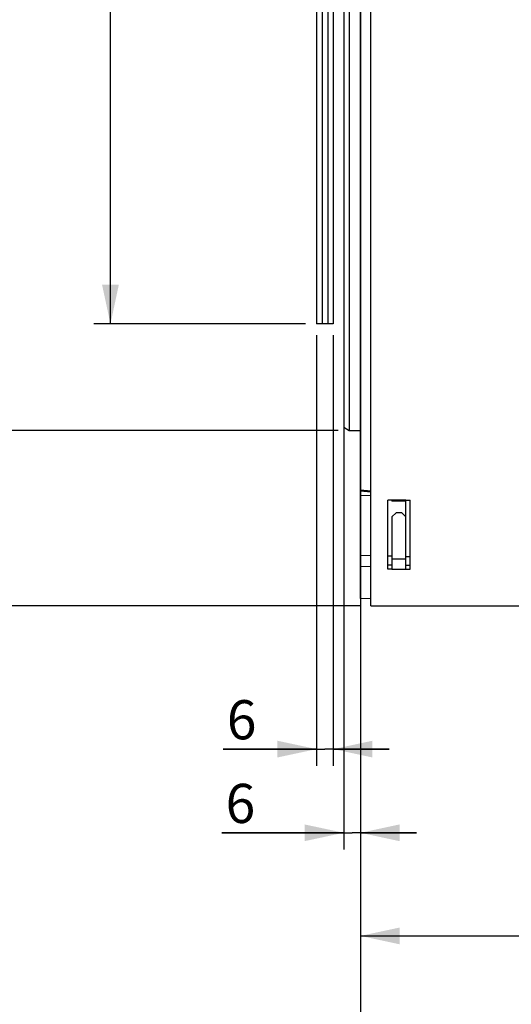
# Model space of a CAD drawing. Units: millimetres. Extents: x 0 to 841, y 0 to 594.
# Drawn here: x 74 to 118, y 229 to 317 of the extents above; entities that cross this region are included whole.
import ezdxf
from ezdxf.enums import TextEntityAlignment as Align

# ---------------------------------------------------------------- set-up
doc = ezdxf.new("R2010")
doc.units = ezdxf.units.MM
doc.header["$LTSCALE"] = 46.255
doc.layers.get('0').update_dxf_attribs({"linetype": 'CONTINUOUS'})
doc.layers.add('SOLIDES', color=7, linetype='CONTINUOUS')
doc.styles.get("Standard").update_dxf_attribs({"font": 'txt', "width": 0.85})
doc.styles.add('TEXTSTYLE_6', font='gdt', dxfattribs={"width": 0.85})
doc.styles.add('TEXTSTYLE_7', font='txt', dxfattribs={"width": 0.6})
doc.dimstyles.new('DIMSTYLE_1', dxfattribs={"dimtxt": 3.5, "dimasz": 3.5, "dimexe": 1.5, "dimexo": 1, "dimgap": 0.875, "dimtad": 1, "dimdec": 4, "dimlfac": 4, "dimtxsty": 'STANDARD', "dimblk": '_FILLED', "dimblk1": '_FILLED', "dimblk2": '_FILLED', "dimcen": 0.09, "dimclrt": 5, "dimadec": 0, "dimazin": 0, "dimtp": 0.0001, "dimtm": 0.0001, "dimtfac": 1, "dimtdec": 4, "dimtofl": 0, "dimtmove": 0, "dimatfit": 3, "dimldrblk": '_FILLED', "dimfxl": 1, "dimtolj": 1, "dimarcsym": 0})
doc.dimstyles.new('DIMSTYLE_5', dxfattribs={"dimtxt": 3.5, "dimasz": 3.5, "dimexe": 1.5, "dimexo": 1, "dimgap": 0.875, "dimtad": 1, "dimdec": 4, "dimlfac": 4, "dimtxsty": 'STANDARD', "dimblk": '_FILLED', "dimblk1": '_FILLED', "dimblk2": '_FILLED', "dimcen": 0.09, "dimclrt": 5, "dimadec": 0, "dimazin": 0, "dimtol": 1, "dimtp": -0.05, "dimtm": 0.15, "dimtfac": 0.6, "dimtdec": 4, "dimtofl": 0, "dimtmove": 0, "dimatfit": 3, "dimldrblk": '_FILLED', "dimfxl": 1, "dimtolj": 1, "dimarcsym": 0})
doc.dimstyles.new('DIMSTYLE_6', dxfattribs={"dimtxt": 3.5, "dimasz": 3.5, "dimexe": 1.5, "dimexo": 1, "dimgap": 0.875, "dimtad": 1, "dimdec": 4, "dimlfac": 4, "dimtxsty": 'STANDARD', "dimblk": '_FILLED', "dimblk1": '_FILLED', "dimblk2": '_FILLED', "dimcen": 0.09, "dimclrt": 5, "dimadec": 0, "dimazin": 0, "dimtol": 1, "dimtm": 0.127, "dimtfac": 0.6, "dimtdec": 4, "dimtofl": 0, "dimtmove": 0, "dimatfit": 3, "dimldrblk": '_FILLED', "dimfxl": 1, "dimtolj": 1, "dimarcsym": 0})

# ---------------------------------------------------------------- blocks, each defined once
blk = doc.blocks.new('_FILLED')
at = {"color": 0, "linetype": 'BYBLOCK'}
blk.add_solid([(0, 0), (-1, 0.214), (-1, -0.214)], dxfattribs=at)
blk = doc.blocks.new('*D0')
at = {"color": 2, "linetype": 'CONTINUOUS'}
for p, q in [((100.252, 289.031), (100.252, 250.542)), ((101.752, 289.031), (101.752, 250.542)), ((100.252, 252.042), (91.911, 252.042)), ((91.911, 252.042), (101.002, 252.042)), ((106.752, 252.042), (101.002, 252.042)), ((101.752, 252.042), (106.752, 252.042))]:
    blk.add_line(p, q, dxfattribs=at)
at = {"color": 2, "linetype": 'CONTINUOUS', "xscale": 3.5, "yscale": 3.5, "zscale": 3.5}
blk.add_blockref('_FILLED', (100.252, 252.042), dxfattribs=at)
at = {"color": 2, "linetype": 'CONTINUOUS', "xscale": 3.5, "yscale": 3.5, "zscale": 3.5, "rotation": 180}
blk.add_blockref('_FILLED', (101.752, 252.042), dxfattribs=at)
at = {"color": 5, "linetype": 'CONTINUOUS', "insert": (94.886, 256.417), "char_height": 3.5, "width": 2.975, "attachment_point": 3, "line_spacing_factor": 0.9}
blk.add_mtext('6', dxfattribs=at)
blk = doc.blocks.new('*D18')
at = {"color": 2, "linetype": 'CONTINUOUS'}
for p, q in [((161.302, 266.257), (161.302, 233.851)), ((104.177, 242.945), (104.177, 233.851)), ((104.177, 235.351), (132.74, 235.351)), ((161.302, 235.351), (132.74, 235.351))]:
    blk.add_line(p, q, dxfattribs=at)
at = {"color": 2, "linetype": 'CONTINUOUS', "xscale": 3.5, "yscale": 3.5, "zscale": 3.5, "rotation": 180}
blk.add_blockref('_FILLED', (104.177, 235.351), dxfattribs=at)
at = {"color": 2, "linetype": 'CONTINUOUS', "xscale": 3.5, "yscale": 3.5, "zscale": 3.5}
blk.add_blockref('_FILLED', (161.302, 235.351), dxfattribs=at)
at = {"color": 5, "linetype": 'CONTINUOUS', "insert": (132.74, 239.726), "char_height": 3.5, "width": 14.875, "attachment_point": 2, "line_spacing_factor": 0.9}
blk.add_mtext('228,5', dxfattribs=at)
blk = doc.blocks.new('*D23')
at = {"color": 2, "linetype": 'CONTINUOUS'}
for p, q in [((104.177, 274.202), (104.177, 218.693)), ((266.677, 221.693), (266.677, 207.962)), ((104.177, 220.193), (185.427, 220.193)), ((266.677, 220.193), (185.427, 220.193))]:
    blk.add_line(p, q, dxfattribs=at)
at = {"color": 2, "linetype": 'CONTINUOUS', "xscale": 3.5, "yscale": 3.5, "zscale": 3.5, "rotation": 180}
blk.add_blockref('_FILLED', (104.177, 220.193), dxfattribs=at)
at = {"color": 2, "linetype": 'CONTINUOUS', "xscale": 3.5, "yscale": 3.5, "zscale": 3.5}
blk.add_blockref('_FILLED', (266.677, 220.193), dxfattribs=at)
at = {"color": 5, "linetype": 'CONTINUOUS', "insert": (185.427, 224.568), "char_height": 3.5, "width": 8.925, "attachment_point": 2, "line_spacing_factor": 0.9}
blk.add_mtext('650', dxfattribs=at)
blk = doc.blocks.new('*D25')
at = {"color": 2, "linetype": 'CONTINUOUS'}
for p, q in [((102.677, 360.468), (102.677, 243.065)), ((104.177, 349.455), (104.177, 243.065)), ((102.677, 244.565), (91.799, 244.565)), ((91.799, 244.565), (103.427, 244.565)), ((109.177, 244.565), (103.427, 244.565)), ((104.177, 244.565), (109.177, 244.565))]:
    blk.add_line(p, q, dxfattribs=at)
at = {"color": 2, "linetype": 'CONTINUOUS', "xscale": 3.5, "yscale": 3.5, "zscale": 3.5}
blk.add_blockref('_FILLED', (102.677, 244.565), dxfattribs=at)
at = {"color": 2, "linetype": 'CONTINUOUS', "xscale": 3.5, "yscale": 3.5, "zscale": 3.5, "rotation": 180}
blk.add_blockref('_FILLED', (104.177, 244.565), dxfattribs=at)
at = {"color": 5, "linetype": 'CONTINUOUS', "insert": (94.774, 248.94), "char_height": 3.5, "width": 2.975, "attachment_point": 3, "line_spacing_factor": 0.9}
blk.add_mtext('6', dxfattribs=at)
blk = doc.blocks.new('*D26')
at = {"color": 2, "linetype": 'CONTINUOUS'}
for p, q in [((99.252, 432.906), (80.336, 432.906)), ((81.836, 432.906), (81.836, 361.468)), ((81.836, 290.031), (81.836, 361.468)), ((99.252, 290.031), (80.336, 290.031))]:
    blk.add_line(p, q, dxfattribs=at)
at = {"color": 2, "linetype": 'CONTINUOUS', "xscale": 3.5, "yscale": 3.5, "zscale": 3.5}
for p, rotation in [((81.836, 432.906), 90), ((81.836, 290.031), 270)]:
    blk.add_blockref('_FILLED', p, dxfattribs=dict(at, rotation=rotation))
at = {"color": 5, "linetype": 'CONTINUOUS', "style": 'TEXTSTYLE_7', "width": 0.6}
for s, p in [('-0,05', (77.986, 368.906)), ('-0,15', (80.786, 368.906))]:
    blk.add_text(s, height=2.1, rotation=90, dxfattribs=at).set_placement(p, align=Align.CENTER)
at = {"color": 5, "linetype": 'CONTINUOUS', "width": 0.85}
blk.add_text('571,5', height=3.5, rotation=90, dxfattribs=at).set_placement((80.086, 358.318), align=Align.CENTER)
blk = doc.blocks.new('*D27')
at = {"color": 2, "linetype": 'CONTINUOUS'}
for p, q in [((102.177, 442.431), (68.264, 442.431)), ((69.764, 442.431), (69.764, 361.468)), ((69.764, 280.506), (69.764, 361.468)), ((102.177, 280.506), (68.264, 280.506))]:
    blk.add_line(p, q, dxfattribs=at)
at = {"color": 2, "linetype": 'CONTINUOUS', "xscale": 3.5, "yscale": 3.5, "zscale": 3.5}
for p, rotation in [((69.764, 442.431), 90), ((69.764, 280.506), 270)]:
    blk.add_blockref('_FILLED', p, dxfattribs=dict(at, rotation=rotation))
at = {"color": 5, "linetype": 'CONTINUOUS', "style": 'TEXTSTYLE_7', "width": 0.6}
for s, p in [('-0,127', (68.714, 368.906)), (' 0', (65.914, 366.386))]:
    blk.add_text(s, height=2.1, rotation=90, dxfattribs=at).set_placement(p, align=Align.CENTER)
at = {"color": 5, "linetype": 'CONTINUOUS', "width": 0.85}
blk.add_text('647,7', height=3.5, rotation=90, dxfattribs=at).set_placement((68.014, 357.688), align=Align.CENTER)
blk = doc.blocks.new('*D30')
at = {"color": 2, "linetype": 'CONTINUOUS'}
for p, q in [((107.117, 458.093), (57.252, 458.093)), ((58.752, 458.093), (58.752, 361.468)), ((58.752, 264.843), (58.752, 361.468)), ((104.117, 264.843), (57.252, 264.843))]:
    blk.add_line(p, q, dxfattribs=at)
at = {"color": 2, "linetype": 'CONTINUOUS', "xscale": 3.5, "yscale": 3.5, "zscale": 3.5}
for p, rotation in [((58.752, 458.093), 90), ((58.752, 264.843), 270)]:
    blk.add_blockref('_FILLED', p, dxfattribs=dict(at, rotation=rotation))
at = {"color": 5, "linetype": 'CONTINUOUS', "insert": (54.377, 361.468), "char_height": 3.5, "width": 13.59167, "attachment_point": 2, "rotation": 90, "line_spacing_factor": 0.9, "style": 'TEXTSTYLE_6'}
blk.add_mtext('{\\Fgdt;n}\\Ftxt;773', dxfattribs=at)

msp = doc.modelspace()

# ---------------------------------------------------------------- linework, layer by layer
at = {"color": 7, "linetype": 'CONTINUOUS'}
for p, q in [((104.177, 275.125802), (104.177, 457.430193)), ((102.677, 442.142261), (102.677, 280.794611)), ((103.177, 442.430936), (103.177, 280.505936)), ((100.252, 432.905936), (100.252, 290.030936)), ((100.752, 432.905936), (100.752, 290.030936)), ((101.252, 432.905936), (101.252, 290.030936)), ((101.752, 432.905936), (101.752, 290.030936)), ((101.752, 290.030936), (100.252, 290.030936)), ((102.677, 280.794611), (103.177, 280.505936)), ((103.177, 280.505936), (104.177, 280.505936)), ((104.177, 265.506679), (104.177, 275.102294))]:
    msp.add_line(p, q, dxfattribs=at)
at = {"color": 9, "linetype": 'CONTINUOUS'}
for p, q in [((104.177, 275.201952), (105.11737, 275.118891)), ((105.11737, 274.697244), (104.177, 274.68453)), ((105.11737, 269.321316), (104.177, 269.347796)), ((106.99237, 269.268747), (106.61737, 269.279237)), ((105.11737, 268.340027), (104.177, 268.36634))]:
    msp.add_line(p, q, dxfattribs=at)
at = {"layer": 'SOLIDES', "color": 7, "linetype": 'CONTINUOUS'}
for p, q in [((105.11737, 264.843438), (105.11737, 325.521524)), ((104.177, 275.125808), (105.11737, 275.043053)), ((106.61737, 268.124213), (106.61737, 274.27535)), ((106.99237, 274.27535), (106.61737, 274.27535)), ((106.99237, 274.27535), (106.99237, 274.20214)), ((108.24237, 274.20214), (106.99237, 274.20214)), ((108.24237, 274.20214), (108.24237, 274.27535)), ((108.24237, 274.27535), (108.61737, 274.27535)), ((108.61737, 268.124213), (108.61737, 274.27535)), ((107.36737, 273.148221), (106.99237, 272.785954)), ((106.99237, 272.785954), (106.99237, 268.124213)), ((107.86737, 273.148221), (107.36737, 273.148221)), ((108.24237, 272.785954), (107.86737, 273.148221)), ((108.24237, 268.124213), (108.24237, 272.785954)), ((106.99237, 268.124213), (106.61737, 268.124213)), ((108.24237, 268.124213), (108.61737, 268.124213)), ((105.11737, 265.457396), (104.177, 265.506679)), ((105.11737, 264.843436), (160.11737, 264.843436))]:
    msp.add_line(p, q, dxfattribs=at)
at = {"layer": 'SOLIDES', "color": 9, "linetype": 'CONTINUOUS'}
for p, q in [((108.24237, 274.27535), (106.99237, 274.27535)), ((108.242369, 272.785954), (108.242368, 274.20214)), ((106.99237, 269.042525), (108.24237, 269.042525)), ((106.99237, 268.124213), (108.24237, 268.124213))]:
    msp.add_line(p, q, dxfattribs=at)
at = {"layer": 'SOLIDES', "color": 3, "linetype": 'CONTINUOUS'}
for p, q in [((106.99237, 268.486481), (106.61737, 268.486481)), ((108.24237, 268.486481), (108.61737, 268.486481))]:
    msp.add_line(p, q, dxfattribs=at)
at = {"layer": 'SOLIDES', "color": 9, "linetype": 'CONTINUOUS'}
msp.add_open_spline([(108.617435, 269.218556), (108.588983, 269.218099), (108.46381, 269.218334), (108.338719, 269.225615), (108.242373, 269.233869)], degree=3, knots=[0, 0, 0, 0, 0.227367313, 1, 1, 1, 1], dxfattribs=at)

# ---------------------------------------------------------------- dimensions: what is measured, and where the dimension line sits
at = {"color": 2, "linetype": 'CONTINUOUS'}
dim = msp.add_linear_dim(base=(58.751844, 458.093436), p1=(105.11737, 264.843436), p2=(108.11737, 458.093436), angle=90, text='%%c<>', dimstyle='DIMSTYLE_1', dxfattribs=at)
dim.commit()
dim.dimension.update_dxf_attribs({"geometry": '*D30', "text_midpoint": (58.751844, 361.468436), "dimtype": 160})
for base, p1, p2, angle, dimstyle, picture, middle in [((69.763773, 280.505936), (103.177, 442.430936), (103.177, 280.505936), 270, 'DIMSTYLE_6', '*D27', (69.763773, 361.468436)), ((81.835854, 290.030936), (100.252, 432.905936), (100.252, 290.030936), 270, 'DIMSTYLE_5', '*D26', (81.835854, 361.468436)), ((102.677, 244.564787), (104.177, 350.454766), (102.677, 361.468436), 180, 'DIMSTYLE_1', '*D25', (93.286814, 244.564787)), ((104.177, 235.350971), (161.302, 267.25687), (104.177, 243.944951), 180, 'DIMSTYLE_1', '*D18', (132.83247, 235.350971))]:
    dim = msp.add_linear_dim(base=base, p1=p1, p2=p2, angle=angle, dimstyle=dimstyle, dxfattribs=at)
    dim.commit()
    dim.dimension.update_dxf_attribs({"geometry": picture, "text_midpoint": middle, "dimtype": 160})
for base, p1, p2, picture, middle in [((101.752, 252.041968), (100.252, 290.030936), (101.752, 290.030936), '*D0', (93.398272, 252.041968)), ((266.677, 220.192529), (104.177, 275.201952), (266.677, 206.962436), '*D23', (185.427, 220.192529))]:
    dim = msp.add_linear_dim(base=base, p1=p1, p2=p2, dimstyle='DIMSTYLE_1', dxfattribs=at)
    dim.commit()
    dim.dimension.update_dxf_attribs({"geometry": picture, "text_midpoint": middle, "dimtype": 160})

doc.saveas('drawing.dxf')
